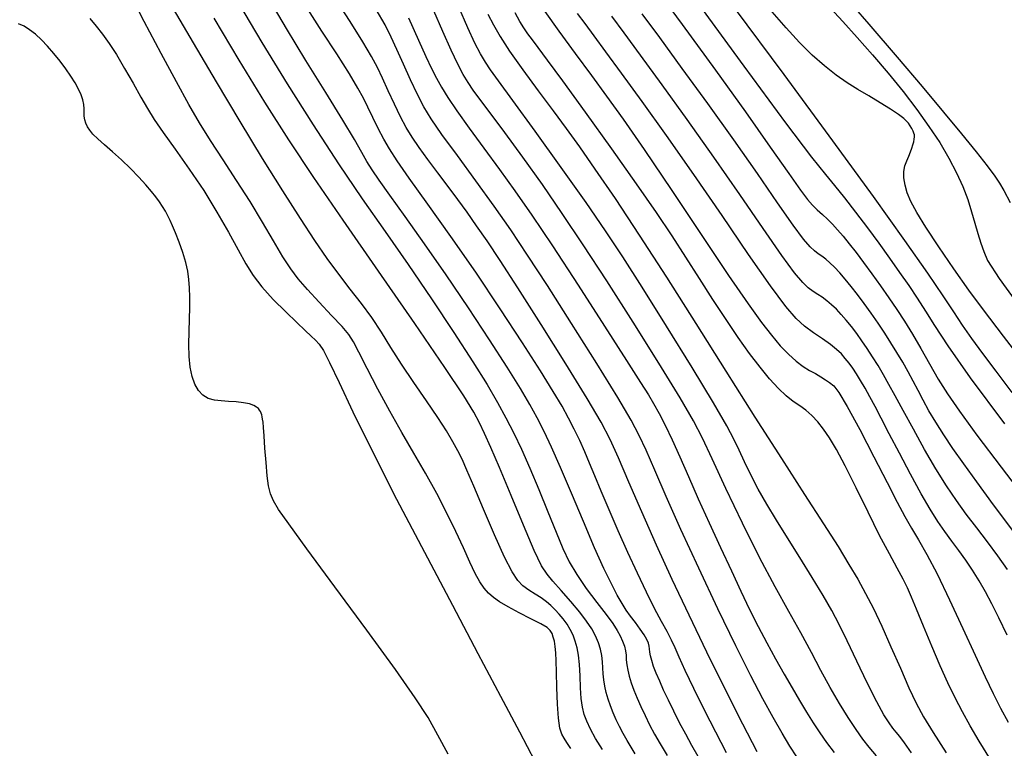
# Model space of a CAD drawing. Extents: x 351705 to 354905, y 1040492 to 1043492.
# Drawn here: x 353939 to 354073, y 1040875 to 1040974 of the extents above; entities that cross this region are included whole.
import ezdxf

# ---------------------------------------------------------------- set-up
doc = ezdxf.new("R2010")
doc.units = 0
doc.header["$MEASUREMENT"] = 0
doc.layers.add('INDEX', color=1, linetype='CONTINUOUS')
doc.layers.add('INTER', color=33, linetype='CONTINUOUS')

msp = doc.modelspace()

# ---------------------------------------------------------------- linework, layer by layer
at = {"layer": 'INDEX', "linetype": 'CONTINUOUS'}
for points, elevation in [([(353968.6, 1040976.72), (353971.78, 1040971.34), (353971.78, 1040971.34), (353975.22, 1040965.7), (353978.75, 1040960.08), (353982.21, 1040954.78), (353982.21, 1040954.78), (353985.47, 1040949.99), (353988.6, 1040945.51), (353991.74, 1040941.01), (353991.74, 1040941.01), (353994.93, 1040936.31), (353997.96, 1040931.74), (354000.55, 1040927.73), (354002.49, 1040924.61), (354003.93, 1040922.17), (354005.08, 1040920.07), (354005.08, 1040920.07), (354006.13, 1040918), (354007.19, 1040915.78), (354008.32, 1040913.22), (354008.32, 1040913.22), (354009.55, 1040910.27), (354010.79, 1040907.22), (354011.91, 1040904.45), (354011.91, 1040904.45), (354012.83, 1040902.25), (354013.7, 1040900.42), (354014.73, 1040898.67), (354014.73, 1040898.67), (354016.04, 1040896.77), (354017.46, 1040894.88), (354018.73, 1040893.23), (354018.73, 1040893.23), (354019.64, 1040891.98), (354020.26, 1040891.05), (354020.68, 1040890.3), (354020.68, 1040890.3), (354021, 1040889.59), (354021.23, 1040888.92), (354021.38, 1040888.28), (354021.38, 1040888.28), (354021.46, 1040887.66), (354021.49, 1040887.03), (354021.56, 1040886.35), (354021.56, 1040886.35), (354021.69, 1040885.6), (354021.89, 1040884.78), (354022.17, 1040883.87), (354022.17, 1040883.87), (354022.53, 1040882.88), (354022.96, 1040881.81), (354023.47, 1040880.67), (354023.47, 1040880.67), (354024.05, 1040879.44), (354024.68, 1040878.17), (354025.36, 1040876.89), (354025.36, 1040876.89), (354026.1, 1040875.57), (354027.09, 1040873.96)], 2330), ([(354031, 1040977.06), (354037.54, 1040968.1), (354043.24, 1040960.37), (354043.24, 1040960.37), (354046.78, 1040955.68), (354048.67, 1040953.29), (354049.9, 1040951.81), (354049.9, 1040951.81), (354051.25, 1040950.12), (354052.79, 1040948.14), (354054.39, 1040946.02), (354054.39, 1040946.02), (354055.95, 1040943.91), (354057.42, 1040941.87), (354058.79, 1040939.94), (354058.79, 1040939.94), (354060.04, 1040938.14), (354061.2, 1040936.41), (354062.32, 1040934.66), (354062.32, 1040934.66), (354063.53, 1040932.7), (354065.36, 1040929.91), (354068.43, 1040925.56), (354068.43, 1040925.56), (354073.08, 1040919.26)], 2300), ([(354010.38, 1040975.57), (354012.28, 1040972.87), (354014.5, 1040969.83), (354016.74, 1040966.81), (354016.74, 1040966.81), (354018.81, 1040964.01), (354021.05, 1040960.88), (354023.93, 1040956.71), (354023.93, 1040956.71), (354027.7, 1040951.12), (354031.79, 1040944.98), (354035.46, 1040939.52), (354035.46, 1040939.52), (354038.11, 1040935.64), (354039.93, 1040933.1), (354041.29, 1040931.35), (354041.29, 1040931.35), (354042.51, 1040929.93), (354043.63, 1040928.75), (354044.67, 1040927.81), (354044.67, 1040927.81), (354045.63, 1040927.1), (354046.5, 1040926.56), (354047.29, 1040926.11), (354047.29, 1040926.11), (354048.02, 1040925.69), (354048.67, 1040925.28), (354049.24, 1040924.9), (354049.24, 1040924.9), (354049.79, 1040924.44), (354050.51, 1040923.52), (354051.65, 1040921.62), (354051.65, 1040921.62), (354053.34, 1040918.5), (354055.29, 1040914.76), (354057.1, 1040911.24), (354057.1, 1040911.24), (354058.47, 1040908.58), (354059.51, 1040906.62), (354060.41, 1040905.01), (354060.41, 1040905.01), (354061.38, 1040903.4), (354062.51, 1040901.43), (354063.91, 1040898.77), (354063.91, 1040898.77), (354065.6, 1040895.24), (354067.42, 1040891.32), (354069.09, 1040887.65), (354069.09, 1040887.65), (354070.45, 1040884.73), (354071.56, 1040882.42), (354072.56, 1040880.43), (354072.56, 1040880.43), (354073.6, 1040878.5)], 2310), ([(353997.18, 1040874.14), (353995.8, 1040876.76), (353995.8, 1040876.76), (353994.46, 1040879.14), (353992.7, 1040881.86), (353990.01, 1040885.7), (353990.01, 1040885.7), (353986.09, 1040891.08), (353981.72, 1040897.02), (353977.91, 1040902.19), (353977.91, 1040902.19), (353975.43, 1040905.6), (353974.06, 1040907.56), (353973.37, 1040908.74), (353973.37, 1040908.74), (353972.96, 1040909.72), (353972.69, 1040910.79), (353972.5, 1040912.18), (353972.5, 1040912.18), (353972.34, 1040913.98), (353972.2, 1040915.93), (353972.09, 1040917.62), (353972.09, 1040917.62), (353972, 1040918.77), (353971.93, 1040919.47), (353971.88, 1040919.9), (353971.88, 1040919.9), (353971.82, 1040920.22), (353971.75, 1040920.48), (353971.68, 1040920.71), (353971.68, 1040920.71), (353971.59, 1040920.92), (353971.47, 1040921.12), (353971.3, 1040921.33), (353971.06, 1040921.55), (353970.68, 1040921.77), (353970.09, 1040921.97), (353970.09, 1040921.97), (353969.27, 1040922.12), (353968.27, 1040922.24), (353967.22, 1040922.33), (353967.22, 1040922.33), (353966.22, 1040922.39), (353965.29, 1040922.5), (353964.45, 1040922.74), (353964.45, 1040922.74), (353963.73, 1040923.17), (353963.13, 1040923.81), (353962.64, 1040924.66), (353962.64, 1040924.66), (353962.26, 1040925.72), (353962, 1040926.98), (353961.86, 1040928.45), (353961.86, 1040928.45), (353961.82, 1040930.1), (353961.85, 1040931.85), (353961.9, 1040933.56), (353961.9, 1040933.56), (353961.93, 1040935.14), (353961.93, 1040936.57), (353961.9, 1040937.84), (353961.9, 1040937.84), (353961.83, 1040938.98), (353961.68, 1040940.09), (353961.41, 1040941.3), (353961.41, 1040941.3), (353960.98, 1040942.67), (353960.48, 1040944.08), (353959.99, 1040945.33), (353959.99, 1040945.33), (353959.6, 1040946.29), (353959.27, 1040947.03), (353958.96, 1040947.67), (353958.96, 1040947.67), (353958.61, 1040948.3), (353958.22, 1040948.93), (353957.8, 1040949.58), (353957.8, 1040949.58), (353957.32, 1040950.24), (353956.73, 1040950.99), (353955.96, 1040951.88), (353955.96, 1040951.88), (353954.98, 1040952.96), (353953.83, 1040954.14), (353952.61, 1040955.32), (353952.61, 1040955.32), (353951.41, 1040956.41), (353950.3, 1040957.37), (353949.39, 1040958.18), (353949.39, 1040958.18), (353948.73, 1040958.82), (353948.28, 1040959.36), (353947.97, 1040959.83), (353947.97, 1040959.83), (353947.75, 1040960.31), (353947.61, 1040960.79), (353947.54, 1040961.27), (353947.54, 1040961.27), (353947.53, 1040961.76), (353947.54, 1040962.28), (353947.5, 1040962.85), (353947.5, 1040962.85), (353947.36, 1040963.48), (353947.12, 1040964.19), (353946.76, 1040964.97), (353946.76, 1040964.97), (353946.3, 1040965.82), (353945.72, 1040966.74), (353945.04, 1040967.73), (353945.04, 1040967.73), (353944.25, 1040968.78), (353943.4, 1040969.84), (353942.53, 1040970.83), (353942.53, 1040970.83), (353941.69, 1040971.7), (353940.87, 1040972.45), (353940.08, 1040973.06), (353940.08, 1040973.06), (353939.32, 1040973.54), (353938.59, 1040973.89)], 2340), ([(353991.77, 1040974.68), (353993.13, 1040971.67), (353993.13, 1040971.67), (353994.15, 1040969.44), (353994.93, 1040967.79), (353995.59, 1040966.46), (353995.59, 1040966.46), (353996.28, 1040965.22), (353997.14, 1040963.81), (353998.37, 1040962), (353998.37, 1040962), (354000.06, 1040959.65), (354002.08, 1040956.9), (354004.2, 1040954.01), (354004.2, 1040954.01), (354006.31, 1040951.09), (354008.62, 1040947.77), (354011.44, 1040943.55), (354011.44, 1040943.55), (354014.92, 1040938.2), (354018.52, 1040932.6), (354021.53, 1040927.9), (354021.53, 1040927.9), (354023.43, 1040924.92), (354024.51, 1040923.22), (354025.22, 1040922.03), (354025.22, 1040922.03), (354025.96, 1040920.69), (354026.8, 1040919.06), (354027.74, 1040917.09), (354027.74, 1040917.09), (354028.79, 1040914.76), (354029.97, 1040912.07), (354031.31, 1040909.04), (354031.31, 1040909.04), (354032.81, 1040905.73), (354034.36, 1040902.36), (354035.83, 1040899.19), (354035.83, 1040899.19), (354037.13, 1040896.4), (354038.31, 1040893.92), (354039.47, 1040891.6), (354039.47, 1040891.6), (354040.66, 1040889.34), (354041.86, 1040887.15), (354043.03, 1040885.09), (354043.03, 1040885.09), (354044.13, 1040883.2), (354045.14, 1040881.48), (354046.09, 1040879.9), (354046.09, 1040879.9), (354046.99, 1040878.45), (354047.89, 1040877.08), (354048.83, 1040875.73), (354048.83, 1040875.73), (354049.86, 1040874.37)], 2320)]:
    msp.add_lwpolyline(points, dxfattribs=dict(at, elevation=elevation))
at = {"layer": 'INTER', "color": 33, "linetype": 'CONTINUOUS'}
for points, elevation in [([(354024.77, 1040979.73), (354029.13, 1040973.78), (354033.66, 1040967.56), (354033.66, 1040967.56), (354037.74, 1040961.85), (354041.14, 1040957.05), (354043.67, 1040953.43), (354043.67, 1040953.43), (354045.28, 1040951.16), (354046.22, 1040949.89), (354046.88, 1040949.12), (354046.88, 1040949.12), (354047.55, 1040948.47), (354048.26, 1040947.83), (354048.96, 1040947.19), (354048.96, 1040947.19), (354049.64, 1040946.52), (354050.33, 1040945.77), (354051.07, 1040944.9), (354051.07, 1040944.9), (354051.9, 1040943.86), (354052.84, 1040942.66), (354053.88, 1040941.27), (354053.88, 1040941.27), (354055.01, 1040939.73), (354056.17, 1040938.1), (354057.32, 1040936.47), (354057.32, 1040936.47), (354058.4, 1040934.89), (354059.46, 1040933.27), (354060.53, 1040931.51), (354060.53, 1040931.51), (354061.67, 1040929.54), (354062.86, 1040927.44), (354064.07, 1040925.37), (354065.33, 1040923.35), (354066.97, 1040920.97), (354069.34, 1040917.73), (354069.34, 1040917.73), (354072.66, 1040913.33), (354076.42, 1040908.39)], 2302), ([(354050.33, 1040978.8), (354054.59, 1040973.84), (354058.46, 1040969.32), (354058.46, 1040969.32), (354061.86, 1040965.31), (354064.79, 1040961.83), (354067.25, 1040958.86), (354067.25, 1040958.86), (354069.23, 1040956.42), (354070.75, 1040954.5), (354071.79, 1040953.1), (354071.79, 1040953.1), (354072.42, 1040952.13), (354072.99, 1040951.11), (354073.89, 1040949.46)], 2292), ([(354013.92, 1040874.92), (354013.39, 1040875.76), (354013.03, 1040876.32), (354013.03, 1040876.32), (354012.72, 1040876.89), (354012.45, 1040877.72), (354012.24, 1040879.05), (354012.24, 1040879.05), (354012.11, 1040881), (354012.03, 1040883.25), (354011.98, 1040885.33), (354011.98, 1040885.33), (354011.93, 1040886.9), (354011.87, 1040888.01), (354011.79, 1040888.85), (354011.79, 1040888.85), (354011.68, 1040889.56), (354011.54, 1040890.15), (354011.37, 1040890.63), (354011.37, 1040890.63), (354011.13, 1040891.03), (354010.68, 1040891.43), (354009.83, 1040891.94), (354009.83, 1040891.94), (354008.47, 1040892.65), (354006.87, 1040893.46), (354005.36, 1040894.25), (354004.2, 1040894.93), (354003.36, 1040895.54), (354002.7, 1040896.14), (354002.7, 1040896.14), (354002.1, 1040896.81), (354001.52, 1040897.67), (354000.88, 1040898.82), (354000.88, 1040898.82), (354000.15, 1040900.38), (353999.27, 1040902.31), (353998.24, 1040904.56), (353998.24, 1040904.56), (353997.01, 1040907.07), (353995.63, 1040909.75), (353994.12, 1040912.51), (353994.12, 1040912.51), (353992.52, 1040915.27), (353990.88, 1040918.07), (353989.21, 1040920.98), (353989.21, 1040920.98), (353987.59, 1040923.99), (353986.14, 1040926.8), (353985.01, 1040929.03), (353985.01, 1040929.03), (353984.27, 1040930.45), (353983.63, 1040931.45), (353982.72, 1040932.53), (353982.72, 1040932.53), (353981.29, 1040934.06), (353979.59, 1040935.87), (353977.99, 1040937.61), (353977.99, 1040937.61), (353976.74, 1040939.06), (353975.71, 1040940.44), (353974.65, 1040942.08), (353974.65, 1040942.08), (353973.38, 1040944.23), (353971.87, 1040946.8), (353970.17, 1040949.61), (353970.17, 1040949.61), (353968.33, 1040952.5), (353966.47, 1040955.32), (353964.76, 1040957.95), (353964.76, 1040957.95), (353963.27, 1040960.36), (353961.81, 1040962.88), (353960.12, 1040965.94), (353960.12, 1040965.94), (353958.03, 1040969.82), (353955.72, 1040974.21), (353953.5, 1040978.65)], 2336), ([(354031.29, 1040873.84), (354030.44, 1040875.32), (354029.6, 1040876.87), (354029.6, 1040876.87), (354028.77, 1040878.45), (354027.97, 1040880.03), (354027.24, 1040881.52), (354027.24, 1040881.52), (354026.59, 1040882.89), (354026.05, 1040884.11), (354025.59, 1040885.19), (354025.59, 1040885.19), (354025.23, 1040886.13), (354024.96, 1040886.93), (354024.79, 1040887.58), (354024.79, 1040887.58), (354024.7, 1040888.1), (354024.66, 1040888.53), (354024.61, 1040888.92), (354024.61, 1040888.92), (354024.51, 1040889.33), (354024.3, 1040889.82), (354023.93, 1040890.45), (354023.39, 1040891.24), (354022.73, 1040892.12), (354022.08, 1040893.01), (354022.08, 1040893.01), (354021.49, 1040893.83), (354020.91, 1040894.73), (354020.26, 1040895.86), (354020.26, 1040895.86), (354019.46, 1040897.39), (354018.44, 1040899.49), (354017.17, 1040902.32), (354017.17, 1040902.32), (354015.64, 1040905.9), (354014.01, 1040909.77), (354012.52, 1040913.31), (354012.52, 1040913.31), (354011.3, 1040916.07), (354010.28, 1040918.22), (354009.34, 1040920.06), (354009.34, 1040920.06), (354008.33, 1040921.91), (354007.04, 1040924.1), (354005.26, 1040926.98), (354005.26, 1040926.98), (354002.85, 1040930.75), (353999.98, 1040935.1), (353996.94, 1040939.6), (353996.94, 1040939.6), (353993.98, 1040943.84), (353991.33, 1040947.55), (353989.21, 1040950.49), (353989.21, 1040950.49), (353987.76, 1040952.53), (353986.81, 1040953.93), (353986.11, 1040955.07), (353986.11, 1040955.07), (353985.41, 1040956.33), (353984.41, 1040958.1), (353982.83, 1040960.74), (353982.83, 1040960.74), (353980.51, 1040964.49), (353977.77, 1040968.86), (353975.12, 1040973.22), (353975.12, 1040973.22), (353972.91, 1040977.04)], 2328), ([(354039.35, 1040874.49), (354037.41, 1040878.24), (354035.03, 1040882.95), (354032.5, 1040888.06), (354032.5, 1040888.06), (354030.06, 1040893.11), (354027.76, 1040897.99), (354025.61, 1040902.71), (354025.61, 1040902.71), (354023.62, 1040907.23), (354021.86, 1040911.3), (354020.42, 1040914.62), (354020.42, 1040914.62), (354019.3, 1040917.1), (354018.05, 1040919.49), (354016.14, 1040922.74), (354016.14, 1040922.74), (354013.24, 1040927.44), (354009.86, 1040932.84), (354006.68, 1040937.83), (354006.68, 1040937.83), (354004.27, 1040941.57), (354002.5, 1040944.25), (354001.08, 1040946.31), (354001.08, 1040946.31), (353999.78, 1040948.15), (353998.49, 1040949.91), (353997.17, 1040951.68), (353997.17, 1040951.68), (353995.78, 1040953.53), (353994.43, 1040955.36), (353993.24, 1040957.01), (353993.24, 1040957.01), (353992.28, 1040958.41), (353991.48, 1040959.72), (353990.7, 1040961.16), (353990.7, 1040961.16), (353989.86, 1040962.89), (353989, 1040964.73), (353988.22, 1040966.45), (353988.22, 1040966.45), (353987.53, 1040967.91), (353986.73, 1040969.43), (353985.55, 1040971.44), (353983.83, 1040974.19), (353981.88, 1040977.25)], 2324), ([(354060.4, 1040874.32), (354059.47, 1040875.68), (354059.47, 1040875.68), (354058.81, 1040876.57), (354058.32, 1040877.17), (354057.88, 1040877.71), (354057.88, 1040877.71), (354057.35, 1040878.41), (354056.64, 1040879.53), (354055.66, 1040881.31), (354055.66, 1040881.31), (354054.37, 1040883.9), (354052.96, 1040886.86), (354051.63, 1040889.64), (354051.63, 1040889.64), (354050.55, 1040891.85), (354049.54, 1040893.77), (354048.37, 1040895.8), (354048.37, 1040895.8), (354046.87, 1040898.27), (354045.17, 1040901), (354043.48, 1040903.69), (354043.48, 1040903.69), (354041.97, 1040906.12), (354040.65, 1040908.31), (354039.49, 1040910.35), (354038.48, 1040912.29), (354037.61, 1040914.08), (354036.88, 1040915.66), (354036.88, 1040915.66), (354036.23, 1040917.09), (354035.23, 1040918.99), (354033.41, 1040922.13), (354033.41, 1040922.13), (354030.48, 1040926.95), (354026.98, 1040932.61), (354023.66, 1040937.93), (354023.66, 1040937.93), (354021.02, 1040942.08), (354018.67, 1040945.63), (354016, 1040949.49), (354016, 1040949.49), (354012.62, 1040954.24), (354009.04, 1040959.22), (354006, 1040963.4), (354006, 1040963.4), (354004.05, 1040966.08), (354002.96, 1040967.61), (354002.27, 1040968.64), (354002.27, 1040968.64), (354001.62, 1040969.76), (354000.85, 1040971.24), (353999.87, 1040973.34), (353999.87, 1040973.34), (353998.65, 1040976.16)], 2316), ([(354074.16, 1040923.54), (354071.94, 1040926.46), (354071.94, 1040926.46), (354070.14, 1040928.86), (354068.65, 1040930.91), (354067.38, 1040932.73), (354067.38, 1040932.73), (354066.2, 1040934.53), (354064.75, 1040936.73), (354062.64, 1040939.85), (354059.51, 1040944.31), (354055.22, 1040950.29), (354049.68, 1040957.9), (354049.68, 1040957.9), (354043.03, 1040966.94), (354036.26, 1040976.08)], 2298), ([(354018.23, 1040874.77), (354017.3, 1040876.3), (354016.6, 1040877.58), (354016.09, 1040878.65), (354016.09, 1040878.65), (354015.74, 1040879.59), (354015.5, 1040880.56), (354015.35, 1040881.74), (354015.35, 1040881.74), (354015.26, 1040883.23), (354015.18, 1040884.87), (354015.09, 1040886.41), (354015.09, 1040886.41), (354014.96, 1040887.67), (354014.78, 1040888.69), (354014.54, 1040889.57), (354014.54, 1040889.57), (354014.24, 1040890.4), (354013.86, 1040891.18), (354013.41, 1040891.92), (354013.41, 1040891.92), (354012.9, 1040892.62), (354012.35, 1040893.28), (354011.78, 1040893.88), (354011.78, 1040893.88), (354011.21, 1040894.44), (354010.6, 1040894.97), (354009.9, 1040895.48), (354009.9, 1040895.48), (354009.08, 1040896), (354008.22, 1040896.55), (354007.4, 1040897.14), (354007.4, 1040897.14), (354006.68, 1040897.86), (354005.91, 1040899.04), (354004.9, 1040901.05), (354004.9, 1040901.05), (354003.53, 1040904.11), (354002.03, 1040907.61), (354000.7, 1040910.75), (354000.7, 1040910.75), (353999.76, 1040912.95), (353999.1, 1040914.42), (353998.53, 1040915.58), (353998.53, 1040915.58), (353997.85, 1040916.81), (353996.97, 1040918.28), (353995.77, 1040920.12), (353995.77, 1040920.12), (353994.22, 1040922.39), (353992.49, 1040924.89), (353990.82, 1040927.39), (353990.82, 1040927.39), (353989.38, 1040929.68), (353988.08, 1040931.78), (353986.78, 1040933.77), (353986.78, 1040933.77), (353985.35, 1040935.71), (353983.82, 1040937.67), (353982.27, 1040939.68), (353982.27, 1040939.68), (353980.7, 1040941.82), (353979.01, 1040944.29), (353977.03, 1040947.31), (353977.03, 1040947.31), (353974.64, 1040951.06), (353971.88, 1040955.49), (353968.82, 1040960.52), (353968.82, 1040960.52), (353965.57, 1040965.95), (353962.43, 1040971.29), (353959.73, 1040975.93)], 2334), ([(354035.19, 1040874.35), (354033.7, 1040877.17), (354033.7, 1040877.17), (354032.16, 1040880.17), (354030.71, 1040883.1), (354029.51, 1040885.59), (354029.51, 1040885.59), (354028.71, 1040887.38), (354028.15, 1040888.65), (354027.66, 1040889.72), (354027.66, 1040889.72), (354027.05, 1040890.88), (354026.29, 1040892.28), (354025.35, 1040894.04), (354025.35, 1040894.04), (354024.24, 1040896.26), (354023.01, 1040898.86), (354021.7, 1040901.7), (354021.7, 1040901.7), (354020.39, 1040904.66), (354019.15, 1040907.53), (354018.07, 1040910.08), (354018.07, 1040910.08), (354017.21, 1040912.16), (354016.49, 1040913.89), (354015.84, 1040915.45), (354015.84, 1040915.45), (354015.14, 1040916.98), (354014.4, 1040918.51), (354013.61, 1040920.05), (354013.61, 1040920.05), (354012.73, 1040921.66), (354011.54, 1040923.67), (354009.8, 1040926.48), (354009.8, 1040926.48), (354007.33, 1040930.34), (354004.3, 1040934.97), (354000.95, 1040939.95), (354000.95, 1040939.95), (353997.54, 1040944.85), (353994.41, 1040949.27), (353991.89, 1040952.8), (353991.89, 1040952.8), (353990.22, 1040955.19), (353989.17, 1040956.79), (353988.41, 1040958.12), (353988.41, 1040958.12), (353987.66, 1040959.57), (353986.92, 1040961.09), (353986.25, 1040962.5), (353986.25, 1040962.5), (353985.64, 1040963.73), (353984.88, 1040965.11), (353983.72, 1040967.03), (353983.72, 1040967.03), (353981.98, 1040969.76), (353979.97, 1040972.9), (353978.05, 1040975.87)], 2326), ([(354044.76, 1040873.8), (354043.83, 1040875.25), (354042.75, 1040877.03), (354041.53, 1040879.15), (354041.53, 1040879.15), (354040.13, 1040881.69), (354038.48, 1040884.86), (354036.44, 1040888.93), (354034, 1040894.01), (354031.39, 1040899.54), (354028.95, 1040904.84), (354028.95, 1040904.84), (354026.95, 1040909.34), (354025.38, 1040912.93), (354024.2, 1040915.65), (354024.2, 1040915.65), (354023.27, 1040917.68), (354022.16, 1040919.78), (354020.34, 1040922.86), (354020.34, 1040922.86), (354017.47, 1040927.49), (354014.04, 1040932.94), (354010.73, 1040938.15), (354010.73, 1040938.15), (354008.03, 1040942.31), (354005.74, 1040945.74), (354003.47, 1040948.99), (354003.47, 1040948.99), (354000.95, 1040952.46), (353998.45, 1040955.88), (353996.34, 1040958.79), (353996.34, 1040958.79), (353994.86, 1040960.91), (353993.85, 1040962.56), (353992.99, 1040964.21), (353992.99, 1040964.21), (353992.05, 1040966.21), (353991.08, 1040968.37), (353990.19, 1040970.39), (353990.19, 1040970.39), (353989.42, 1040972.07), (353988.58, 1040973.74), (353987.38, 1040975.84)], 2322), ([(354055.63, 1040873.92), (354054.64, 1040875.1), (354053.77, 1040876.22), (354052.85, 1040877.51), (354052.85, 1040877.51), (354051.77, 1040879.15), (354050.57, 1040881.09), (354049.31, 1040883.26), (354049.31, 1040883.26), (354048.06, 1040885.57), (354046.75, 1040888.05), (354045.32, 1040890.71), (354045.32, 1040890.71), (354043.68, 1040893.63), (354041.81, 1040896.99), (354039.69, 1040901), (354039.69, 1040901), (354037.35, 1040905.69), (354035.08, 1040910.45), (354033.21, 1040914.47), (354033.21, 1040914.47), (354031.9, 1040917.28), (354030.66, 1040919.69), (354028.83, 1040922.83), (354028.83, 1040922.83), (354025.95, 1040927.52), (354022.42, 1040933.15), (354018.83, 1040938.79), (354018.83, 1040938.79), (354015.62, 1040943.71), (354012.76, 1040948), (354010.05, 1040951.92), (354010.05, 1040951.92), (354007.37, 1040955.66), (354004.91, 1040959.02), (354002.9, 1040961.72), (354002.9, 1040961.72), (354001.52, 1040963.58), (354000.61, 1040964.84), (353999.92, 1040965.85), (353999.92, 1040965.85), (353999.26, 1040966.95), (353998.5, 1040968.37), (353997.58, 1040970.3), (353997.58, 1040970.3), (353996.45, 1040972.84), (353995.24, 1040975.65)], 2318), ([(354002.62, 1040975.21), (354003.37, 1040973.72), (354004.28, 1040972.13), (354005.58, 1040970.14), (354005.58, 1040970.14), (354007.38, 1040967.59), (354009.47, 1040964.75), (354011.51, 1040961.99), (354011.51, 1040961.99), (354013.31, 1040959.57), (354015.1, 1040957.09), (354017.22, 1040954.04), (354017.22, 1040954.04), (354019.96, 1040950.01), (354023.26, 1040945.04), (354026.98, 1040939.29), (354026.98, 1040939.29), (354030.99, 1040932.97), (354035.08, 1040926.46), (354039.04, 1040920.18), (354039.04, 1040920.18), (354042.66, 1040914.52), (354045.83, 1040909.62), (354048.42, 1040905.6), (354048.42, 1040905.6), (354050.39, 1040902.49), (354051.88, 1040900.07), (354053.08, 1040898.03), (354053.08, 1040898.03), (354054.15, 1040896.09), (354055.21, 1040894.03), (354056.34, 1040891.65), (354056.34, 1040891.65), (354057.6, 1040888.82), (354058.89, 1040885.88), (354060.06, 1040883.22), (354060.06, 1040883.22), (354061.05, 1040881.13), (354062.06, 1040879.27), (354063.35, 1040877.12), (354063.35, 1040877.12), (354065.12, 1040874.32)], 2314), ([(354071.18, 1040873.42), (354069.64, 1040875.91), (354068.41, 1040878.02), (354067.35, 1040879.95), (354067.35, 1040879.95), (354066.36, 1040881.85), (354065.37, 1040883.9), (354064.32, 1040886.23), (354064.32, 1040886.23), (354063.17, 1040888.91), (354062.05, 1040891.62), (354061.1, 1040893.94), (354061.1, 1040893.94), (354060.41, 1040895.61), (354059.86, 1040896.86), (354059.26, 1040898.06), (354059.26, 1040898.06), (354058.45, 1040899.55), (354057.39, 1040901.49), (354056.06, 1040904.03), (354056.06, 1040904.03), (354054.48, 1040907.19), (354052.84, 1040910.54), (354051.35, 1040913.54), (354051.35, 1040913.54), (354050.17, 1040915.77), (354049.24, 1040917.34), (354048.42, 1040918.53), (354048.42, 1040918.53), (354047.62, 1040919.53), (354046.81, 1040920.39), (354045.99, 1040921.11), (354045.99, 1040921.11), (354045.16, 1040921.71), (354044.28, 1040922.32), (354043.32, 1040923.07), (354043.32, 1040923.07), (354042.25, 1040924.08), (354041.05, 1040925.39), (354039.74, 1040926.98), (354039.74, 1040926.98), (354038.31, 1040928.87), (354036.77, 1040931.04), (354035.1, 1040933.5), (354035.1, 1040933.5), (354033.32, 1040936.22), (354031.48, 1040939.11), (354029.63, 1040942.02), (354029.63, 1040942.02), (354027.75, 1040944.91), (354025.62, 1040948.1), (354022.91, 1040952.01), (354022.91, 1040952.01), (354019.51, 1040956.81), (354015.91, 1040961.81), (354012.82, 1040966.08), (354012.82, 1040966.08), (354010.74, 1040968.94), (354009.48, 1040970.65), (354008.7, 1040971.7), (354008.7, 1040971.7), (354008.08, 1040972.53), (354007.52, 1040973.33), (354006.97, 1040974.22), (354006.97, 1040974.22), (354006.34, 1040975.36)], 2312), ([(354073.44, 1040890.41), (354072.33, 1040892.78), (354071.39, 1040894.68), (354070.51, 1040896.31), (354070.51, 1040896.31), (354069.64, 1040897.83), (354068.73, 1040899.28), (354067.81, 1040900.66), (354067.81, 1040900.66), (354066.87, 1040901.97), (354065.91, 1040903.25), (354064.96, 1040904.55), (354064.96, 1040904.55), (354064, 1040905.94), (354062.96, 1040907.59), (354061.73, 1040909.7), (354061.73, 1040909.7), (354060.28, 1040912.37), (354058.76, 1040915.25), (354057.38, 1040917.91), (354056.28, 1040920.01), (354055.43, 1040921.64), (354054.73, 1040922.95), (354054.73, 1040922.95), (354054.08, 1040924.12), (354053.47, 1040925.16), (354052.91, 1040926.07), (354052.91, 1040926.07), (354052.39, 1040926.86), (354051.89, 1040927.56), (354051.38, 1040928.19), (354051.38, 1040928.19), (354050.84, 1040928.8), (354050.18, 1040929.42), (354049.34, 1040930.09), (354049.34, 1040930.09), (354048.25, 1040930.85), (354047.04, 1040931.69), (354045.83, 1040932.59), (354045.83, 1040932.59), (354044.67, 1040933.63), (354043.25, 1040935.28), (354041.18, 1040938.08), (354041.18, 1040938.08), (354038.19, 1040942.39), (354034.57, 1040947.7), (354030.71, 1040953.32), (354030.71, 1040953.32), (354026.99, 1040958.61), (354023.64, 1040963.29), (354020.84, 1040967.16), (354020.84, 1040967.16), (354018.7, 1040970.07), (354017.11, 1040972.24), (354015.87, 1040973.91), (354015.87, 1040973.91), (354014.83, 1040975.31)], 2308), ([(354073.52, 1040899.36), (354072.19, 1040901.24), (354072.19, 1040901.24), (354070.77, 1040903.15), (354069.32, 1040905.05), (354067.89, 1040906.94), (354067.89, 1040906.94), (354066.53, 1040908.81), (354065.18, 1040910.81), (354063.75, 1040913.1), (354063.75, 1040913.1), (354062.2, 1040915.77), (354060.66, 1040918.55), (354059.28, 1040921.07), (354059.28, 1040921.07), (354058.2, 1040923.07), (354057.33, 1040924.64), (354056.58, 1040925.97), (354056.58, 1040925.97), (354055.85, 1040927.22), (354055.11, 1040928.41), (354054.38, 1040929.54), (354054.38, 1040929.54), (354053.65, 1040930.61), (354052.93, 1040931.61), (354052.21, 1040932.55), (354052.21, 1040932.55), (354051.51, 1040933.41), (354050.83, 1040934.19), (354050.16, 1040934.9), (354050.16, 1040934.9), (354049.5, 1040935.52), (354048.86, 1040936.07), (354048.23, 1040936.54), (354048.23, 1040936.54), (354047.62, 1040936.94), (354046.99, 1040937.35), (354046.33, 1040937.84), (354046.33, 1040937.84), (354045.57, 1040938.56), (354044.46, 1040939.88), (354042.72, 1040942.24), (354042.72, 1040942.24), (354040.17, 1040945.92), (354036.98, 1040950.56), (354033.43, 1040955.69), (354033.43, 1040955.69), (354029.8, 1040960.8), (354026.38, 1040965.55), (354023.45, 1040969.58), (354023.45, 1040969.58), (354021.19, 1040972.65), (354019.5, 1040974.94)], 2306), ([(354074.5, 1040904.31), (354071.62, 1040908.2), (354071.62, 1040908.2), (354069.32, 1040911.32), (354067.53, 1040913.8), (354066.07, 1040915.87), (354066.07, 1040915.87), (354064.81, 1040917.74), (354063.71, 1040919.47), (354062.78, 1040921.04), (354062.78, 1040921.04), (354061.99, 1040922.47), (354061.3, 1040923.8), (354060.64, 1040925.09), (354060.64, 1040925.09), (354059.95, 1040926.38), (354059.21, 1040927.68), (354058.43, 1040928.99), (354058.43, 1040928.99), (354057.61, 1040930.32), (354056.75, 1040931.66), (354055.85, 1040933), (354055.85, 1040933), (354054.91, 1040934.36), (354053.97, 1040935.67), (354053.04, 1040936.91), (354053.04, 1040936.91), (354052.17, 1040938.03), (354051.36, 1040939.03), (354050.61, 1040939.9), (354050.61, 1040939.9), (354049.92, 1040940.64), (354049.28, 1040941.26), (354048.7, 1040941.75), (354048.7, 1040941.75), (354048.18, 1040942.14), (354047.68, 1040942.48), (354047.16, 1040942.86), (354047.16, 1040942.86), (354046.57, 1040943.42), (354045.68, 1040944.48), (354044.27, 1040946.4), (354044.27, 1040946.4), (354042.14, 1040949.44), (354039.39, 1040953.43), (354036.15, 1040958.05), (354036.15, 1040958.05), (354032.62, 1040962.99), (354029.13, 1040967.8), (354026.05, 1040972), (354026.05, 1040972), (354023.68, 1040975.23)], 2304), ([(354077.52, 1040925.32), (354072.96, 1040931.21), (354070.23, 1040934.81), (354068.25, 1040937.51), (354068.25, 1040937.51), (354066.2, 1040940.43), (354064.14, 1040943.43), (354062.38, 1040946.1), (354062.38, 1040946.1), (354061.13, 1040948.13), (354060.34, 1040949.63), (354059.84, 1040950.82), (354059.84, 1040950.82), (354059.53, 1040951.87), (354059.38, 1040952.84), (354059.38, 1040953.71), (354059.38, 1040953.71), (354059.52, 1040954.48), (354059.76, 1040955.18), (354060.03, 1040955.81), (354060.03, 1040955.81), (354060.26, 1040956.39), (354060.45, 1040956.91), (354060.6, 1040957.37), (354060.6, 1040957.37), (354060.71, 1040957.78), (354060.78, 1040958.14), (354060.81, 1040958.44), (354060.81, 1040958.44), (354060.8, 1040958.7), (354060.74, 1040958.95), (354060.62, 1040959.23), (354060.62, 1040959.23), (354060.44, 1040959.57), (354060.22, 1040959.94), (354059.99, 1040960.3), (354059.99, 1040960.3), (354059.74, 1040960.61), (354059.35, 1040960.97), (354058.65, 1040961.49), (354058.65, 1040961.49), (354057.53, 1040962.22), (354056.12, 1040963.11), (354054.6, 1040964.04), (354054.6, 1040964.04), (354053.1, 1040964.92), (354051.62, 1040965.83), (354050.11, 1040966.87), (354050.11, 1040966.87), (354048.53, 1040968.13), (354046.87, 1040969.62), (354045.13, 1040971.35), (354045.13, 1040971.35), (354043.3, 1040973.31), (354041.4, 1040975.5)], 2296), ([(354049.29, 1040976.08), (354051.05, 1040974.18), (354052.99, 1040972.03), (354052.99, 1040972.03), (354055.08, 1040969.65), (354057.21, 1040967.14), (354059.26, 1040964.63), (354059.26, 1040964.63), (354061.13, 1040962.2), (354062.79, 1040959.88), (354064.26, 1040957.66), (354064.26, 1040957.66), (354065.52, 1040955.55), (354066.57, 1040953.55), (354067.43, 1040951.65), (354067.43, 1040951.65), (354068.09, 1040949.87), (354068.61, 1040948.2), (354069.05, 1040946.65), (354069.05, 1040946.65), (354069.47, 1040945.23), (354069.87, 1040943.94), (354070.26, 1040942.79), (354070.26, 1040942.79), (354070.8, 1040941.54), (354072.36, 1040939.1), (354075.97, 1040934.14)], 2294), ([(353948.29, 1040974.62), (353949.17, 1040973.56), (353949.17, 1040973.56), (353950.03, 1040972.46), (353950.93, 1040971.2), (353951.92, 1040969.67), (353951.92, 1040969.67), (353953.05, 1040967.78), (353954.2, 1040965.76), (353955.27, 1040963.88), (353955.27, 1040963.88), (353956.16, 1040962.32), (353957.09, 1040960.83), (353958.29, 1040959.06), (353958.29, 1040959.06), (353959.93, 1040956.76), (353961.86, 1040954.04), (353963.84, 1040951.11), (353963.84, 1040951.11), (353965.65, 1040948.17), (353967.23, 1040945.41), (353968.54, 1040943.02), (353968.54, 1040943.02), (353969.58, 1040941.12), (353970.57, 1040939.51), (353971.77, 1040937.95), (353971.77, 1040937.95), (353973.32, 1040936.25), (353975.02, 1040934.55), (353976.55, 1040933.08), (353976.55, 1040933.08), (353977.7, 1040931.99), (353978.51, 1040931.23), (353979.09, 1040930.67), (353979.09, 1040930.67), (353979.59, 1040930.14), (353980.17, 1040929.27), (353981.02, 1040927.64), (353981.02, 1040927.64), (353982.32, 1040924.89), (353984.2, 1040920.88), (353986.8, 1040915.56), (353986.8, 1040915.56), (353990.16, 1040908.99), (353993.95, 1040901.73), (353997.77, 1040894.5), (353997.77, 1040894.5), (354001.26, 1040887.89), (354004.33, 1040882.08), (354006.92, 1040877.18), (354006.92, 1040877.18), (354009.03, 1040873.19)], 2338), ([(354022.69, 1040874.2), (354022.14, 1040875.1), (354021.61, 1040876.03), (354021.09, 1040876.96), (354021.09, 1040876.96), (354020.59, 1040877.91), (354020.12, 1040878.86), (354019.69, 1040879.81), (354019.69, 1040879.81), (354019.32, 1040880.74), (354019.01, 1040881.65), (354018.75, 1040882.55), (354018.75, 1040882.55), (354018.55, 1040883.42), (354018.41, 1040884.28), (354018.33, 1040885.13), (354018.33, 1040885.13), (354018.29, 1040885.95), (354018.26, 1040886.78), (354018.17, 1040887.62), (354018.17, 1040887.62), (354017.99, 1040888.48), (354017.7, 1040889.37), (354017.3, 1040890.29), (354017.3, 1040890.29), (354016.78, 1040891.25), (354016.08, 1040892.31), (354015.14, 1040893.56), (354015.14, 1040893.56), (354013.92, 1040895.02), (354012.62, 1040896.5), (354011.49, 1040897.76), (354011.49, 1040897.76), (354010.68, 1040898.71), (354009.94, 1040899.89), (354008.94, 1040901.98), (354008.94, 1040901.98), (354007.47, 1040905.41), (354005.77, 1040909.49), (354004.2, 1040913.28), (354004.2, 1040913.28), (354003.02, 1040916.04), (354002.17, 1040917.94), (354001.47, 1040919.38), (354001.47, 1040919.38), (354000.7, 1040920.84), (353999.32, 1040923.08), (353996.74, 1040926.96), (353996.74, 1040926.96), (353992.64, 1040932.95), (353987.69, 1040940.09), (353982.87, 1040947.07), (353982.87, 1040947.07), (353978.87, 1040952.91), (353975.47, 1040958.02), (353972.18, 1040963.18), (353972.18, 1040963.18), (353968.68, 1040968.9), (353965.25, 1040974.64)], 2332)]:
    msp.add_lwpolyline(points, dxfattribs=dict(at, elevation=elevation))

doc.saveas('drawing.dxf')
